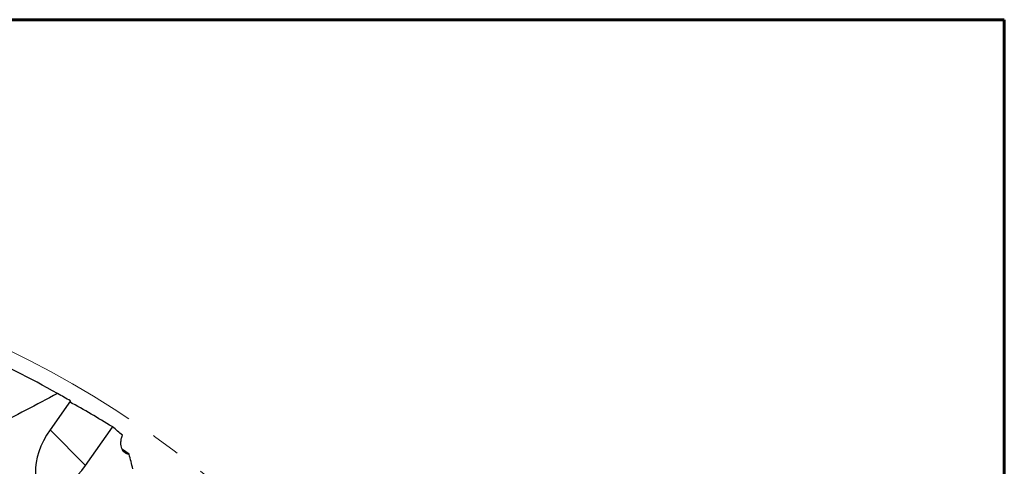
# Model space of a CAD drawing. Units: millimetres. Extents: x 23 to 413, y 5 to 289.
# Drawn here: x 328 to 413, y 251 to 289 of the extents above; entities that cross this region are included whole.
import ezdxf

# ---------------------------------------------------------------- set-up
doc = ezdxf.new("R2010")
doc.units = ezdxf.units.MM
doc.linetypes.add('CENTERX2', pattern=[20.32, 12.7, -2.54, 2.54, -2.54])
doc.layers.add('DÜNNE_LINIE', color=7, linetype='Continuous')

msp = doc.modelspace()

# ---------------------------------------------------------------- linework, layer by layer
at = {"color": 7, "linetype": 'Continuous', "lineweight": 60}
for p, q in [((22.7545, 289.1934), (412.644, 289.1934)), ((412.644, 289.1934), (412.644, 5.3115))]:
    msp.add_line(p, q, dxfattribs=at)
at = {"color": 7, "linetype": 'Continuous', "lineweight": 30}
for p, q in [((332.528, 256.506), (330.7844, 254.0151)), ((333.8277, 250.9679), (336.135, 254.2641)), ((336.151, 254.2721), (336.113, 254.2969)), ((337.5675, 251.9307), (336.9955, 252.3242))]:
    msp.add_line(p, q, dxfattribs=at)
at = {"color": 8, "linetype": 'Continuous', "lineweight": 0}
msp.add_line((330.7828, 254.0128), (333.8277, 250.9679), dxfattribs=at)
at = {"color": 7, "linetype": 'Continuous', "lineweight": 30}
for start, end in [(60.618342, 71.401726), (59.77074, 60.618342)]:
    msp.add_arc((289.5324, 182.7189), 85.4, start, end, dxfattribs=at)
for centre, major_axis, ratio, start_param, end_param in [((291.1339, 181.1144), (-60.7026, 60.8182), 0.9996519, 4.9475614, 4.9966628), ((281.3865, 187.9341), (72.8968, -46.6707), 0.9937369, 1.4382908, 1.4509011), ((332.306, 252.4915), (2.1199, 3.4925), 0.515979, 1.4449215, 4.5865142), ((5.3372, 364.6691), (323.1841, -206.9121), 0.4761577, 0.4733853, 0.4788359)]:
    msp.add_ellipse(centre, major_axis=major_axis, ratio=ratio, start_param=start_param, end_param=end_param, dxfattribs=at)
for points in [[(331.4318, 257.134), (329.6143, 256.191), (327.7952, 255.2347), (325.9741, 254.2629)], [(336.113, 254.2969), (336.1203, 254.2859), (336.1276, 254.275), (336.135, 254.2641)], [(336.151, 254.2721), (336.1457, 254.2694), (336.1403, 254.2667), (336.135, 254.2641)]]:
    msp.add_open_spline(points, degree=3, dxfattribs=at)
msp.add_open_spline([(337.5675, 251.9307), (337.4209, 251.9431), (337.2956, 251.992), (337.137, 252.1154), (337.0891, 252.1654), (337.0072, 252.2795), (336.9725, 252.3438), (336.9166, 252.4877), (336.8952, 252.5682), (336.8685, 252.7397), (336.8629, 252.8311), (336.8682, 253.026), (336.8795, 253.1309), (336.9205, 253.3472), (336.9499, 253.4585), (336.9894, 253.5733)], degree=3, knots=[0, 0, 0, 0, 0.25, 0.25, 0.375, 0.375, 0.5, 0.5, 0.625, 0.625, 0.75, 0.75, 0.875, 0.875, 1, 1, 1, 1], dxfattribs=at)
at = {"layer": 'DÜNNE_LINIE', "color": 7, "linetype": 'CENTERX2', "lineweight": 0}
msp.add_circle((289.5324, 182.7189), 86.75, dxfattribs=at)

doc.saveas('drawing.dxf')
